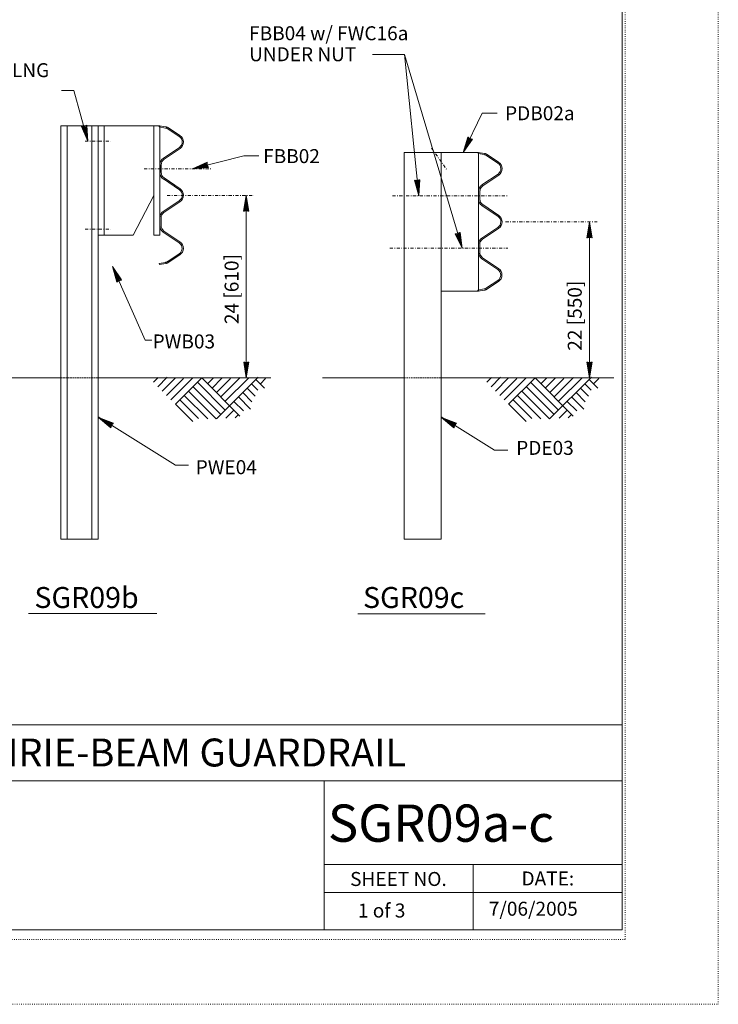
# Model space of a CAD drawing. Extents: x 16440 to 16644, y -10866 to -10593.
# Drawn here: x 16531 to 16644, y -10866 to -10707 of the extents above; entities that cross this region are included whole.
import ezdxf
from ezdxf.enums import TextEntityAlignment as Align

# ---------------------------------------------------------------- set-up
doc = ezdxf.new("R2010")
doc.units = 0
doc.header["$MEASUREMENT"] = 0
for name, pattern in [('DASHDOT', [1, 0.5, -0.25, 0, -0.25]), ('DOT', [0.25, 0, -0.25]), ('HIDDEN', [0.375, 0.25, -0.125])]:
    doc.linetypes.add(name, pattern=pattern)
for name, color, linetype in [('2', 7, 'CONTINUOUS'), ('3', 6, 'CONTINUOUS'), ('4', 4, 'CONTINUOUS'), ('5', 7, 'HIDDEN'), ('57', 2, 'CONTINUOUS'), ('58', 2, 'CONTINUOUS'), ('59', 2, 'CONTINUOUS'), ('6', 30, 'DASHDOT'), ('61', 5, 'DOT'), ('62', 5, 'DOT'), ('63', 3, 'CONTINUOUS'), ('7', 2, 'CONTINUOUS'), ('8', 2, 'CONTINUOUS')]:
    doc.layers.add(name, color=color, linetype=linetype)
doc.styles.add('F1', font='ROMANS', dxfattribs={"height": 0.2})

# ---------------------------------------------------------------- blocks, each defined once
blk = doc.blocks.new('ARROW')
at = {"layer": '4', "color": 4, "linetype": 'Continuous', "lineweight": 5, "flags": 128}
blk.add_lwpolyline([(-1.7, 0.29), (-1.69, 0.25), (-1.68, 0.22), (-1.67, 0.18), (-1.66, 0.14), (-1.66, 0.11), (-1.66, 0.1), (-1.66, 0.07), (-1.64, 0.05), (-1.64, 0.02), (-1.64, 0), (-1.64, -0.04), (-1.66, -0.08), (-1.66, -0.11), (-1.66, -0.16), (-1.68, -0.2), (-1.69, -0.24), (-1.69, -0.26), (-1.7, -0.28), (0, 0), (-1.7, 0.29), (-1.61, 0.22), (-1.6, -0.2), (-0.31, 0), (-1.61, 0.22), (-1.54, 0.14), (-1.51, -0.12), (-0.61, 0), (-1.54, 0.14), (-1.46, 0.08), (-1.43, -0.07), (-0.91, 0), (-1.46, 0.08), (-1.4, 0.02), (-1.38, -0.04), (-1.18, 0), (-1.4, 0.02)], dxfattribs=at)
blk = doc.blocks.new('GRASS')
at = {"layer": '4', "color": 4, "linetype": 'Continuous', "lineweight": 5}
for p, q in [((-8.888, 0.054), (-9.657, -0.715)), ((-7.437, 0.089), (-8.949, -1.423)), ((-3.284, 0), (-6.828, -3.544)), ((-1.868, 0), (-6.12, -4.252)), ((-1.868, 0), (4.275, -6.143)), ((7.237, 0.133), (0.487, -6.617)), ((4.315, 0.043), (1.202, -3.07)), ((-6.169, -0.057), (-8.242, -2.13)), ((-4.79, -0.092), (-7.535, -2.837)), ((-3.283, -1.414), (1.203, -5.9)), ((-2.576, -0.707), (1.91, -5.193)), ((0.019, -0.011), (-0.919, -0.949)), ((1.391, -0.053), (-0.212, -1.656)), ((2.78, -0.078), (0.495, -2.363)), ((5.648, -0.04), (1.91, -3.778)), ((6.153, -0.95), (7.175, -1.973)), ((6.86, -0.242), (8.257, -1.638)), ((8.413, -0.105), (7.574, -0.944)), ((-4.697, -2.828), (-0.905, -6.62)), ((-3.99, -2.121), (0.479, -6.59)), ((4.032, -3.071), (5.98, -5.018)), ((4.739, -2.364), (6.214, -3.839)), ((5.446, -1.657), (6.737, -2.947)), ((-6.112, -4.242), (-3.32, -7.034)), ((-5.404, -3.535), (-2.381, -6.557)), ((3.325, -3.779), (4.857, -5.31)), ((3.325, -5.193), (2.009, -6.509)), ((4.032, -5.9), (3.497, -6.435))]:
    blk.add_line(p, q, dxfattribs=at)

msp = doc.modelspace()

# ---------------------------------------------------------------- linework, layer by layer
at = {"layer": '2', "color": 7, "linetype": 'Continuous', "lineweight": 13}
for p, q in [((16538.09, -10791.13), (16538.09, -10724.55)), ((16538.09, -10724.55), (16554.04, -10724.55)), ((16539.09, -10791.13), (16539.09, -10724.55)), ((16543.09, -10791.13), (16543.09, -10724.55)), ((16544.09, -10791.13), (16544.09, -10724.55)), ((16545.09, -10742.18), (16545.09, -10724.55)), ((16553.04, -10742.18), (16553.04, -10724.55)), ((16553.95, -10724.74), (16553.99, -10724.55)), ((16553.95, -10724.74), (16554.95, -10724.91)), ((16553.99, -10724.55), (16555.02, -10724.73)), ((16554.04, -10742.18), (16554.04, -10724.55)), ((16557.17, -10726.28), (16555.34, -10725.07)), ((16557.28, -10726.12), (16555.42, -10724.89)), ((16557.18, -10728.03), (16554.6, -10729.79)), ((16557.29, -10728.19), (16554.71, -10729.95)), ((16593.37, -10791.13), (16593.37, -10728.84)), ((16593.37, -10728.84), (16605.37, -10728.84)), ((16599.37, -10791.13), (16599.37, -10728.84)), ((16605.29, -10729.02), (16605.32, -10728.84)), ((16605.29, -10729.02), (16606.28, -10729.2)), ((16605.32, -10728.84), (16606.36, -10729.02)), ((16605.37, -10751.19), (16605.37, -10728.84)), ((16608.61, -10730.41), (16606.75, -10729.17)), ((16608.5, -10730.57), (16606.68, -10729.35)), ((16554.06, -10730.82), (16554.06, -10732.09)), ((16554.25, -10730.82), (16554.25, -10732.09)), ((16608.51, -10732.32), (16605.93, -10734.08)), ((16557.18, -10734.87), (16554.6, -10733.12)), ((16557.29, -10734.71), (16554.71, -10732.96)), ((16608.62, -10732.48), (16606.04, -10734.23)), ((16605.39, -10735.11), (16605.39, -10736.37)), ((16605.58, -10735.11), (16605.58, -10736.37)), ((16549.73, -10742.18), (16553.04, -10735.8)), ((16557.17, -10736.62), (16554.58, -10738.34)), ((16557.28, -10736.78), (16554.69, -10738.5)), ((16608.51, -10739.16), (16605.93, -10737.4)), ((16608.62, -10739), (16606.04, -10737.24)), ((16554.04, -10740.64), (16554.04, -10739.37)), ((16554.23, -10740.64), (16554.23, -10739.37)), ((16557.16, -10743.42), (16554.58, -10741.67)), ((16557.27, -10743.26), (16554.69, -10741.51)), ((16608.5, -10740.91), (16605.92, -10742.63)), ((16608.61, -10741.07), (16606.02, -10742.79)), ((16544.09, -10742.18), (16549.73, -10742.18)), ((16553.04, -10742.18), (16554.04, -10742.18)), ((16605.37, -10744.92), (16605.37, -10743.66)), ((16605.56, -10744.92), (16605.56, -10743.66)), ((16553.93, -10746.72), (16554.93, -10746.54)), ((16557.15, -10745.17), (16555.32, -10746.39)), ((16557.26, -10745.33), (16555.4, -10746.57)), ((16608.49, -10747.71), (16605.92, -10745.95)), ((16608.6, -10747.55), (16606.02, -10745.8)), ((16553.93, -10746.72), (16553.97, -10746.91)), ((16553.97, -10746.91), (16555.01, -10746.73)), ((16608.49, -10749.46), (16606.66, -10750.67)), ((16608.59, -10749.62), (16606.73, -10750.86)), ((16599.37, -10751.19), (16605.37, -10751.19)), ((16605.27, -10751.01), (16606.27, -10750.83)), ((16605.27, -10751.01), (16605.3, -10751.19)), ((16605.3, -10751.19), (16606.34, -10751.01)), ((16538.09, -10791.13), (16544.09, -10791.13)), ((16593.37, -10791.13), (16599.37, -10791.13))]:
    msp.add_line(p, q, dxfattribs=at)
at = {"layer": '2', "color": 7, "linetype": 'Continuous', "lineweight": 13, "flags": 128}
for points in [[(16554.95, -10724.91), (16554.95, -10724.91), (16554.95, -10724.91), (16554.96, -10724.91), (16554.96, -10724.92), (16554.96, -10724.92), (16554.97, -10724.92), (16554.97, -10724.92), (16554.97, -10724.92), (16554.97, -10724.92), (16554.98, -10724.92), (16554.98, -10724.92), (16554.98, -10724.92), (16554.99, -10724.92), (16554.99, -10724.92), (16554.99, -10724.92), (16554.99, -10724.92), (16555, -10724.92), (16555, -10724.92), (16555, -10724.92), (16555.01, -10724.92), (16555.01, -10724.92), (16555.01, -10724.92), (16555.01, -10724.93), (16555.02, -10724.93), (16555.02, -10724.93), (16555.02, -10724.93), (16555.02, -10724.93), (16555.03, -10724.93), (16555.03, -10724.93), (16555.03, -10724.93), (16555.03, -10724.93), (16555.04, -10724.93), (16555.04, -10724.93), (16555.04, -10724.93), (16555.05, -10724.93), (16555.05, -10724.93), (16555.05, -10724.94), (16555.05, -10724.94), (16555.06, -10724.94), (16555.06, -10724.94), (16555.06, -10724.94), (16555.07, -10724.94), (16555.07, -10724.94), (16555.07, -10724.94), (16555.07, -10724.94), (16555.08, -10724.94), (16555.08, -10724.94), (16555.08, -10724.94), (16555.08, -10724.94), (16555.09, -10724.95), (16555.09, -10724.95), (16555.09, -10724.95), (16555.09, -10724.95), (16555.1, -10724.95), (16555.1, -10724.95), (16555.1, -10724.95), (16555.1, -10724.95), (16555.11, -10724.95), (16555.11, -10724.95), (16555.11, -10724.95), (16555.12, -10724.96), (16555.12, -10724.96), (16555.12, -10724.96), (16555.12, -10724.96), (16555.13, -10724.96), (16555.13, -10724.96), (16555.13, -10724.96), (16555.13, -10724.96), (16555.14, -10724.96), (16555.14, -10724.96), (16555.14, -10724.97), (16555.14, -10724.97), (16555.15, -10724.97), (16555.15, -10724.97), (16555.15, -10724.97), (16555.15, -10724.97), (16555.16, -10724.97), (16555.16, -10724.97), (16555.16, -10724.97), (16555.16, -10724.97), (16555.17, -10724.97), (16555.17, -10724.98), (16555.17, -10724.98), (16555.17, -10724.98), (16555.18, -10724.98), (16555.18, -10724.98), (16555.18, -10724.98), (16555.19, -10724.98), (16555.19, -10724.98), (16555.19, -10724.99), (16555.19, -10724.99), (16555.19, -10724.99), (16555.2, -10724.99), (16555.2, -10724.99), (16555.2, -10724.99), (16555.21, -10724.99), (16555.21, -10724.99), (16555.21, -10724.99), (16555.21, -10725), (16555.22, -10725), (16555.22, -10725), (16555.22, -10725), (16555.22, -10725), (16555.22, -10725), (16555.23, -10725), (16555.23, -10725), (16555.23, -10725.01), (16555.24, -10725.01), (16555.24, -10725.01), (16555.24, -10725.01), (16555.24, -10725.01), (16555.24, -10725.01), (16555.25, -10725.01), (16555.25, -10725.02), (16555.25, -10725.02), (16555.25, -10725.02), (16555.26, -10725.02), (16555.26, -10725.02), (16555.26, -10725.02), (16555.26, -10725.02), (16555.27, -10725.02), (16555.27, -10725.03), (16555.27, -10725.03), (16555.28, -10725.03), (16555.28, -10725.03), (16555.28, -10725.03), (16555.28, -10725.03), (16555.28, -10725.03), (16555.29, -10725.03), (16555.29, -10725.04), (16555.29, -10725.04), (16555.29, -10725.04), (16555.3, -10725.04), (16555.3, -10725.04), (16555.3, -10725.04), (16555.3, -10725.05), (16555.31, -10725.05), (16555.31, -10725.05), (16555.31, -10725.05), (16555.31, -10725.05), (16555.32, -10725.05), (16555.32, -10725.05), (16555.32, -10725.05), (16555.32, -10725.06), (16555.33, -10725.06), (16555.33, -10725.06), (16555.33, -10725.06), (16555.33, -10725.06), (16555.33, -10725.06), (16555.34, -10725.07), (16555.34, -10725.07), (16555.34, -10725.07)], [(16555.02, -10724.73), (16555.03, -10724.73), (16555.03, -10724.73), (16555.03, -10724.73), (16555.03, -10724.73), (16555.04, -10724.73), (16555.04, -10724.74), (16555.04, -10724.74), (16555.05, -10724.74), (16555.05, -10724.74), (16555.05, -10724.74), (16555.05, -10724.74), (16555.06, -10724.74), (16555.06, -10724.74), (16555.06, -10724.74), (16555.07, -10724.74), (16555.07, -10724.74), (16555.07, -10724.74), (16555.07, -10724.74), (16555.08, -10724.74), (16555.08, -10724.74), (16555.08, -10724.74), (16555.08, -10724.74), (16555.09, -10724.75), (16555.09, -10724.75), (16555.09, -10724.75), (16555.1, -10724.75), (16555.1, -10724.75), (16555.1, -10724.75), (16555.1, -10724.75), (16555.11, -10724.75), (16555.11, -10724.75), (16555.11, -10724.75), (16555.12, -10724.75), (16555.12, -10724.75), (16555.12, -10724.75), (16555.12, -10724.75), (16555.13, -10724.75), (16555.13, -10724.76), (16555.13, -10724.76), (16555.13, -10724.76), (16555.14, -10724.76), (16555.14, -10724.76), (16555.14, -10724.76), (16555.14, -10724.76), (16555.15, -10724.76), (16555.15, -10724.76), (16555.15, -10724.76), (16555.15, -10724.76), (16555.16, -10724.76), (16555.16, -10724.76), (16555.16, -10724.76), (16555.17, -10724.77), (16555.17, -10724.77), (16555.17, -10724.77), (16555.17, -10724.77), (16555.18, -10724.77), (16555.18, -10724.77), (16555.18, -10724.77), (16555.18, -10724.77), (16555.19, -10724.77), (16555.19, -10724.77), (16555.19, -10724.78), (16555.19, -10724.78), (16555.2, -10724.78), (16555.2, -10724.78), (16555.2, -10724.78), (16555.2, -10724.78), (16555.21, -10724.78), (16555.21, -10724.78), (16555.21, -10724.78), (16555.22, -10724.78), (16555.22, -10724.78), (16555.22, -10724.79), (16555.22, -10724.79), (16555.23, -10724.79), (16555.23, -10724.79), (16555.23, -10724.79), (16555.23, -10724.79), (16555.24, -10724.79), (16555.24, -10724.79), (16555.24, -10724.79), (16555.24, -10724.8), (16555.25, -10724.8), (16555.25, -10724.8), (16555.25, -10724.8), (16555.25, -10724.8), (16555.26, -10724.8), (16555.26, -10724.8), (16555.26, -10724.8), (16555.26, -10724.8), (16555.27, -10724.81), (16555.27, -10724.81), (16555.27, -10724.81), (16555.27, -10724.81), (16555.28, -10724.81), (16555.28, -10724.81), (16555.28, -10724.81), (16555.28, -10724.81), (16555.29, -10724.81), (16555.29, -10724.82), (16555.29, -10724.82), (16555.29, -10724.82), (16555.3, -10724.82), (16555.3, -10724.82), (16555.3, -10724.82), (16555.3, -10724.82), (16555.31, -10724.82), (16555.31, -10724.83), (16555.31, -10724.83), (16555.31, -10724.83), (16555.32, -10724.83), (16555.32, -10724.83), (16555.32, -10724.83), (16555.32, -10724.83), (16555.33, -10724.83), (16555.33, -10724.84), (16555.33, -10724.84), (16555.33, -10724.84), (16555.34, -10724.84), (16555.34, -10724.84), (16555.34, -10724.84), (16555.34, -10724.84), (16555.35, -10724.85), (16555.35, -10724.85), (16555.35, -10724.85), (16555.35, -10724.85), (16555.36, -10724.85), (16555.36, -10724.85), (16555.36, -10724.85), (16555.36, -10724.85), (16555.36, -10724.86), (16555.37, -10724.86), (16555.37, -10724.86), (16555.37, -10724.86), (16555.38, -10724.86), (16555.38, -10724.86), (16555.38, -10724.87), (16555.38, -10724.87), (16555.38, -10724.87), (16555.39, -10724.87), (16555.39, -10724.87), (16555.39, -10724.87), (16555.39, -10724.87), (16555.4, -10724.88), (16555.4, -10724.88), (16555.4, -10724.88), (16555.4, -10724.88), (16555.41, -10724.88), (16555.41, -10724.88), (16555.41, -10724.89), (16555.41, -10724.89), (16555.42, -10724.89)], [(16606.36, -10729.02), (16606.36, -10729.02), (16606.36, -10729.02), (16606.37, -10729.02), (16606.37, -10729.02), (16606.37, -10729.02), (16606.38, -10729.02), (16606.38, -10729.02), (16606.38, -10729.02), (16606.38, -10729.02), (16606.39, -10729.02), (16606.39, -10729.02), (16606.39, -10729.02), (16606.39, -10729.03), (16606.4, -10729.03), (16606.4, -10729.03), (16606.4, -10729.03), (16606.41, -10729.03), (16606.41, -10729.03), (16606.41, -10729.03), (16606.41, -10729.03), (16606.42, -10729.03), (16606.42, -10729.03), (16606.42, -10729.03), (16606.42, -10729.03), (16606.43, -10729.03), (16606.43, -10729.03), (16606.43, -10729.03), (16606.44, -10729.03), (16606.44, -10729.04), (16606.44, -10729.04), (16606.45, -10729.04), (16606.45, -10729.04), (16606.45, -10729.04), (16606.45, -10729.04), (16606.46, -10729.04), (16606.46, -10729.04), (16606.46, -10729.04), (16606.46, -10729.04), (16606.47, -10729.04), (16606.47, -10729.04), (16606.47, -10729.04), (16606.47, -10729.05), (16606.48, -10729.05), (16606.48, -10729.05), (16606.48, -10729.05), (16606.48, -10729.05), (16606.49, -10729.05), (16606.49, -10729.05), (16606.49, -10729.05), (16606.5, -10729.05), (16606.5, -10729.05), (16606.5, -10729.05), (16606.5, -10729.05), (16606.51, -10729.06), (16606.51, -10729.06), (16606.51, -10729.06), (16606.51, -10729.06), (16606.52, -10729.06), (16606.52, -10729.06), (16606.52, -10729.06), (16606.52, -10729.06), (16606.53, -10729.06), (16606.53, -10729.06), (16606.53, -10729.07), (16606.53, -10729.07), (16606.54, -10729.07), (16606.54, -10729.07), (16606.54, -10729.07), (16606.54, -10729.07), (16606.55, -10729.07), (16606.55, -10729.07), (16606.55, -10729.07), (16606.56, -10729.07), (16606.56, -10729.07), (16606.56, -10729.08), (16606.56, -10729.08), (16606.57, -10729.08), (16606.57, -10729.08), (16606.57, -10729.08), (16606.57, -10729.08), (16606.58, -10729.08), (16606.58, -10729.08), (16606.58, -10729.08), (16606.58, -10729.08), (16606.59, -10729.09), (16606.59, -10729.09), (16606.59, -10729.09), (16606.59, -10729.09), (16606.6, -10729.09), (16606.6, -10729.09), (16606.6, -10729.09), (16606.6, -10729.09), (16606.61, -10729.1), (16606.61, -10729.1), (16606.61, -10729.1), (16606.61, -10729.1), (16606.62, -10729.1), (16606.62, -10729.1), (16606.62, -10729.1), (16606.62, -10729.1), (16606.63, -10729.1), (16606.63, -10729.11), (16606.63, -10729.11), (16606.63, -10729.11), (16606.64, -10729.11), (16606.64, -10729.11), (16606.64, -10729.11), (16606.64, -10729.11), (16606.65, -10729.11), (16606.65, -10729.11), (16606.65, -10729.12), (16606.65, -10729.12), (16606.66, -10729.12), (16606.66, -10729.12), (16606.66, -10729.12), (16606.66, -10729.12), (16606.67, -10729.12), (16606.67, -10729.13), (16606.67, -10729.13), (16606.67, -10729.13), (16606.68, -10729.13), (16606.68, -10729.13), (16606.68, -10729.13), (16606.68, -10729.13), (16606.69, -10729.14), (16606.69, -10729.14), (16606.69, -10729.14), (16606.69, -10729.14), (16606.7, -10729.14), (16606.7, -10729.14), (16606.7, -10729.14), (16606.7, -10729.15), (16606.7, -10729.15), (16606.71, -10729.15), (16606.71, -10729.15), (16606.71, -10729.15), (16606.72, -10729.15), (16606.72, -10729.15), (16606.72, -10729.16), (16606.72, -10729.16), (16606.72, -10729.16), (16606.73, -10729.16), (16606.73, -10729.16), (16606.73, -10729.16), (16606.73, -10729.16), (16606.74, -10729.17), (16606.74, -10729.17), (16606.74, -10729.17), (16606.74, -10729.17), (16606.75, -10729.17), (16606.75, -10729.17), (16606.75, -10729.17)], [(16606.28, -10729.2), (16606.29, -10729.2), (16606.29, -10729.2), (16606.29, -10729.2), (16606.3, -10729.2), (16606.3, -10729.2), (16606.3, -10729.2), (16606.3, -10729.2), (16606.31, -10729.2), (16606.31, -10729.2), (16606.31, -10729.2), (16606.32, -10729.21), (16606.32, -10729.21), (16606.32, -10729.21), (16606.32, -10729.21), (16606.33, -10729.21), (16606.33, -10729.21), (16606.33, -10729.21), (16606.33, -10729.21), (16606.34, -10729.21), (16606.34, -10729.21), (16606.34, -10729.21), (16606.35, -10729.21), (16606.35, -10729.21), (16606.35, -10729.21), (16606.35, -10729.21), (16606.36, -10729.21), (16606.36, -10729.22), (16606.36, -10729.22), (16606.36, -10729.22), (16606.37, -10729.22), (16606.37, -10729.22), (16606.37, -10729.22), (16606.37, -10729.22), (16606.38, -10729.22), (16606.38, -10729.22), (16606.38, -10729.22), (16606.39, -10729.22), (16606.39, -10729.22), (16606.39, -10729.22), (16606.39, -10729.22), (16606.4, -10729.22), (16606.4, -10729.23), (16606.4, -10729.23), (16606.4, -10729.23), (16606.41, -10729.23), (16606.41, -10729.23), (16606.41, -10729.23), (16606.42, -10729.23), (16606.42, -10729.23), (16606.42, -10729.23), (16606.42, -10729.23), (16606.43, -10729.23), (16606.43, -10729.23), (16606.43, -10729.24), (16606.43, -10729.24), (16606.44, -10729.24), (16606.44, -10729.24), (16606.44, -10729.24), (16606.45, -10729.24), (16606.45, -10729.24), (16606.45, -10729.24), (16606.45, -10729.24), (16606.46, -10729.24), (16606.46, -10729.25), (16606.46, -10729.25), (16606.46, -10729.25), (16606.47, -10729.25), (16606.47, -10729.25), (16606.47, -10729.25), (16606.47, -10729.25), (16606.48, -10729.25), (16606.48, -10729.25), (16606.48, -10729.25), (16606.48, -10729.25), (16606.49, -10729.26), (16606.49, -10729.26), (16606.49, -10729.26), (16606.49, -10729.26), (16606.5, -10729.26), (16606.5, -10729.26), (16606.5, -10729.26), (16606.5, -10729.26), (16606.51, -10729.26), (16606.51, -10729.26), (16606.51, -10729.27), (16606.51, -10729.27), (16606.52, -10729.27), (16606.52, -10729.27), (16606.52, -10729.27), (16606.53, -10729.27), (16606.53, -10729.27), (16606.53, -10729.27), (16606.53, -10729.28), (16606.53, -10729.28), (16606.54, -10729.28), (16606.54, -10729.28), (16606.54, -10729.28), (16606.54, -10729.28), (16606.55, -10729.28), (16606.55, -10729.28), (16606.55, -10729.28), (16606.56, -10729.29), (16606.56, -10729.29), (16606.56, -10729.29), (16606.56, -10729.29), (16606.56, -10729.29), (16606.57, -10729.29), (16606.57, -10729.29), (16606.57, -10729.3), (16606.58, -10729.3), (16606.58, -10729.3), (16606.58, -10729.3), (16606.58, -10729.3), (16606.58, -10729.3), (16606.59, -10729.3), (16606.59, -10729.31), (16606.59, -10729.31), (16606.59, -10729.31), (16606.6, -10729.31), (16606.6, -10729.31), (16606.6, -10729.31), (16606.6, -10729.31), (16606.61, -10729.31), (16606.61, -10729.32), (16606.61, -10729.32), (16606.61, -10729.32), (16606.62, -10729.32), (16606.62, -10729.32), (16606.62, -10729.32), (16606.62, -10729.32), (16606.63, -10729.33), (16606.63, -10729.33), (16606.63, -10729.33), (16606.63, -10729.33), (16606.64, -10729.33), (16606.64, -10729.33), (16606.64, -10729.33), (16606.64, -10729.33), (16606.65, -10729.34), (16606.65, -10729.34), (16606.65, -10729.34), (16606.65, -10729.34), (16606.66, -10729.34), (16606.66, -10729.34), (16606.66, -10729.34), (16606.66, -10729.35), (16606.66, -10729.35), (16606.67, -10729.35), (16606.67, -10729.35), (16606.67, -10729.35), (16606.67, -10729.35), (16606.68, -10729.35)], [(16554.93, -10746.54), (16554.93, -10746.54), (16554.94, -10746.54), (16554.94, -10746.54), (16554.94, -10746.54), (16554.95, -10746.54), (16554.95, -10746.54), (16554.95, -10746.54), (16554.95, -10746.54), (16554.96, -10746.54), (16554.96, -10746.54), (16554.96, -10746.54), (16554.97, -10746.54), (16554.97, -10746.54), (16554.97, -10746.54), (16554.97, -10746.54), (16554.98, -10746.53), (16554.98, -10746.53), (16554.98, -10746.53), (16554.98, -10746.53), (16554.99, -10746.53), (16554.99, -10746.53), (16554.99, -10746.53), (16555, -10746.53), (16555, -10746.53), (16555, -10746.53), (16555, -10746.53), (16555.01, -10746.53), (16555.01, -10746.53), (16555.01, -10746.53), (16555.01, -10746.53), (16555.02, -10746.52), (16555.02, -10746.52), (16555.02, -10746.52), (16555.02, -10746.52), (16555.03, -10746.52), (16555.03, -10746.52), (16555.03, -10746.52), (16555.04, -10746.52), (16555.04, -10746.52), (16555.04, -10746.52), (16555.04, -10746.52), (16555.05, -10746.52), (16555.05, -10746.52), (16555.05, -10746.52), (16555.05, -10746.52), (16555.06, -10746.51), (16555.06, -10746.51), (16555.06, -10746.51), (16555.07, -10746.51), (16555.07, -10746.51), (16555.07, -10746.51), (16555.07, -10746.51), (16555.08, -10746.51), (16555.08, -10746.51), (16555.08, -10746.51), (16555.08, -10746.51), (16555.09, -10746.5), (16555.09, -10746.5), (16555.09, -10746.5), (16555.1, -10746.5), (16555.1, -10746.5), (16555.1, -10746.5), (16555.1, -10746.5), (16555.1, -10746.5), (16555.11, -10746.5), (16555.11, -10746.5), (16555.11, -10746.5), (16555.12, -10746.49), (16555.12, -10746.49), (16555.12, -10746.49), (16555.12, -10746.49), (16555.13, -10746.49), (16555.13, -10746.49), (16555.13, -10746.49), (16555.13, -10746.49), (16555.14, -10746.49), (16555.14, -10746.49), (16555.14, -10746.48), (16555.14, -10746.48), (16555.15, -10746.48), (16555.15, -10746.48), (16555.15, -10746.48), (16555.15, -10746.48), (16555.16, -10746.48), (16555.16, -10746.48), (16555.16, -10746.48), (16555.16, -10746.48), (16555.17, -10746.47), (16555.17, -10746.47), (16555.17, -10746.47), (16555.17, -10746.47), (16555.18, -10746.47), (16555.18, -10746.47), (16555.18, -10746.47), (16555.18, -10746.47), (16555.19, -10746.46), (16555.19, -10746.46), (16555.19, -10746.46), (16555.19, -10746.46), (16555.2, -10746.46), (16555.2, -10746.46), (16555.2, -10746.46), (16555.2, -10746.46), (16555.21, -10746.46), (16555.21, -10746.45), (16555.21, -10746.45), (16555.21, -10746.45), (16555.22, -10746.45), (16555.22, -10746.45), (16555.22, -10746.45), (16555.22, -10746.45), (16555.23, -10746.44), (16555.23, -10746.44), (16555.23, -10746.44), (16555.23, -10746.44), (16555.24, -10746.44), (16555.24, -10746.44), (16555.24, -10746.44), (16555.24, -10746.44), (16555.25, -10746.43), (16555.25, -10746.43), (16555.25, -10746.43), (16555.25, -10746.43), (16555.26, -10746.43), (16555.26, -10746.43), (16555.26, -10746.43), (16555.26, -10746.43), (16555.26, -10746.42), (16555.27, -10746.42), (16555.27, -10746.42), (16555.27, -10746.42), (16555.28, -10746.42), (16555.28, -10746.41), (16555.28, -10746.41), (16555.28, -10746.41), (16555.29, -10746.41), (16555.29, -10746.41), (16555.29, -10746.41), (16555.29, -10746.41), (16555.29, -10746.41), (16555.3, -10746.4), (16555.3, -10746.4), (16555.3, -10746.4), (16555.31, -10746.4), (16555.31, -10746.4), (16555.31, -10746.4), (16555.31, -10746.39), (16555.31, -10746.39), (16555.32, -10746.39), (16555.32, -10746.39), (16555.32, -10746.39), (16555.32, -10746.39)], [(16555.01, -10746.73), (16555.01, -10746.73), (16555.01, -10746.72), (16555.01, -10746.72), (16555.02, -10746.72), (16555.02, -10746.72), (16555.02, -10746.72), (16555.03, -10746.72), (16555.03, -10746.72), (16555.03, -10746.72), (16555.03, -10746.72), (16555.04, -10746.72), (16555.04, -10746.72), (16555.04, -10746.72), (16555.05, -10746.72), (16555.05, -10746.72), (16555.05, -10746.72), (16555.05, -10746.72), (16555.06, -10746.72), (16555.06, -10746.71), (16555.06, -10746.71), (16555.06, -10746.71), (16555.07, -10746.71), (16555.07, -10746.71), (16555.07, -10746.71), (16555.07, -10746.71), (16555.08, -10746.71), (16555.08, -10746.71), (16555.08, -10746.71), (16555.09, -10746.71), (16555.09, -10746.71), (16555.09, -10746.71), (16555.1, -10746.71), (16555.1, -10746.71), (16555.1, -10746.7), (16555.1, -10746.7), (16555.1, -10746.7), (16555.11, -10746.7), (16555.11, -10746.7), (16555.11, -10746.7), (16555.12, -10746.7), (16555.12, -10746.7), (16555.12, -10746.7), (16555.12, -10746.7), (16555.13, -10746.7), (16555.13, -10746.7), (16555.13, -10746.7), (16555.13, -10746.69), (16555.14, -10746.69), (16555.14, -10746.69), (16555.14, -10746.69), (16555.14, -10746.69), (16555.15, -10746.69), (16555.15, -10746.69), (16555.15, -10746.69), (16555.16, -10746.69), (16555.16, -10746.69), (16555.16, -10746.68), (16555.16, -10746.68), (16555.17, -10746.68), (16555.17, -10746.68), (16555.17, -10746.68), (16555.17, -10746.68), (16555.18, -10746.68), (16555.18, -10746.68), (16555.18, -10746.68), (16555.18, -10746.68), (16555.19, -10746.68), (16555.19, -10746.68), (16555.19, -10746.67), (16555.19, -10746.67), (16555.2, -10746.67), (16555.2, -10746.67), (16555.2, -10746.67), (16555.21, -10746.67), (16555.21, -10746.67), (16555.21, -10746.67), (16555.21, -10746.67), (16555.22, -10746.67), (16555.22, -10746.66), (16555.22, -10746.66), (16555.22, -10746.66), (16555.23, -10746.66), (16555.23, -10746.66), (16555.23, -10746.66), (16555.23, -10746.66), (16555.24, -10746.66), (16555.24, -10746.66), (16555.24, -10746.65), (16555.24, -10746.65), (16555.25, -10746.65), (16555.25, -10746.65), (16555.25, -10746.65), (16555.25, -10746.65), (16555.26, -10746.65), (16555.26, -10746.65), (16555.26, -10746.65), (16555.26, -10746.64), (16555.27, -10746.64), (16555.27, -10746.64), (16555.27, -10746.64), (16555.27, -10746.64), (16555.28, -10746.64), (16555.28, -10746.64), (16555.28, -10746.64), (16555.28, -10746.63), (16555.29, -10746.63), (16555.29, -10746.63), (16555.29, -10746.63), (16555.29, -10746.63), (16555.3, -10746.63), (16555.3, -10746.63), (16555.3, -10746.63), (16555.3, -10746.62), (16555.31, -10746.62), (16555.31, -10746.62), (16555.31, -10746.62), (16555.31, -10746.62), (16555.32, -10746.62), (16555.32, -10746.62), (16555.32, -10746.61), (16555.32, -10746.61), (16555.33, -10746.61), (16555.33, -10746.61), (16555.33, -10746.61), (16555.33, -10746.61), (16555.34, -10746.61), (16555.34, -10746.61), (16555.34, -10746.6), (16555.34, -10746.6), (16555.35, -10746.6), (16555.35, -10746.6), (16555.35, -10746.6), (16555.35, -10746.6), (16555.35, -10746.59), (16555.36, -10746.59), (16555.36, -10746.59), (16555.36, -10746.59), (16555.36, -10746.59), (16555.37, -10746.59), (16555.37, -10746.59), (16555.37, -10746.59), (16555.37, -10746.58), (16555.38, -10746.58), (16555.38, -10746.58), (16555.38, -10746.58), (16555.38, -10746.58), (16555.39, -10746.58), (16555.39, -10746.57), (16555.39, -10746.57), (16555.39, -10746.57), (16555.4, -10746.57), (16555.4, -10746.57)], [(16606.27, -10750.83), (16606.27, -10750.83), (16606.27, -10750.83), (16606.27, -10750.83), (16606.28, -10750.83), (16606.28, -10750.83), (16606.28, -10750.83), (16606.29, -10750.83), (16606.29, -10750.83), (16606.29, -10750.83), (16606.29, -10750.83), (16606.3, -10750.82), (16606.3, -10750.82), (16606.3, -10750.82), (16606.31, -10750.82), (16606.31, -10750.82), (16606.31, -10750.82), (16606.31, -10750.82), (16606.32, -10750.82), (16606.32, -10750.82), (16606.32, -10750.82), (16606.32, -10750.82), (16606.33, -10750.82), (16606.33, -10750.82), (16606.33, -10750.82), (16606.34, -10750.82), (16606.34, -10750.82), (16606.34, -10750.82), (16606.34, -10750.82), (16606.35, -10750.81), (16606.35, -10750.81), (16606.35, -10750.81), (16606.35, -10750.81), (16606.36, -10750.81), (16606.36, -10750.81), (16606.36, -10750.81), (16606.37, -10750.81), (16606.37, -10750.81), (16606.37, -10750.81), (16606.37, -10750.81), (16606.38, -10750.81), (16606.38, -10750.81), (16606.38, -10750.8), (16606.38, -10750.8), (16606.39, -10750.8), (16606.39, -10750.8), (16606.39, -10750.8), (16606.4, -10750.8), (16606.4, -10750.8), (16606.4, -10750.8), (16606.4, -10750.8), (16606.41, -10750.8), (16606.41, -10750.8), (16606.41, -10750.8), (16606.41, -10750.8), (16606.42, -10750.79), (16606.42, -10750.79), (16606.42, -10750.79), (16606.42, -10750.79), (16606.43, -10750.79), (16606.43, -10750.79), (16606.43, -10750.79), (16606.44, -10750.79), (16606.44, -10750.79), (16606.44, -10750.78), (16606.44, -10750.78), (16606.44, -10750.78), (16606.45, -10750.78), (16606.45, -10750.78), (16606.45, -10750.78), (16606.46, -10750.78), (16606.46, -10750.78), (16606.46, -10750.78), (16606.46, -10750.78), (16606.47, -10750.78), (16606.47, -10750.77), (16606.47, -10750.77), (16606.47, -10750.77), (16606.48, -10750.77), (16606.48, -10750.77), (16606.48, -10750.77), (16606.48, -10750.77), (16606.49, -10750.77), (16606.49, -10750.77), (16606.49, -10750.76), (16606.49, -10750.76), (16606.5, -10750.76), (16606.5, -10750.76), (16606.5, -10750.76), (16606.5, -10750.76), (16606.51, -10750.76), (16606.51, -10750.76), (16606.51, -10750.76), (16606.51, -10750.75), (16606.52, -10750.75), (16606.52, -10750.75), (16606.52, -10750.75), (16606.52, -10750.75), (16606.53, -10750.75), (16606.53, -10750.75), (16606.53, -10750.75), (16606.53, -10750.75), (16606.54, -10750.75), (16606.54, -10750.74), (16606.54, -10750.74), (16606.54, -10750.74), (16606.55, -10750.74), (16606.55, -10750.74), (16606.55, -10750.74), (16606.55, -10750.74), (16606.56, -10750.73), (16606.56, -10750.73), (16606.56, -10750.73), (16606.56, -10750.73), (16606.57, -10750.73), (16606.57, -10750.73), (16606.57, -10750.73), (16606.57, -10750.72), (16606.58, -10750.72), (16606.58, -10750.72), (16606.58, -10750.72), (16606.58, -10750.72), (16606.59, -10750.72), (16606.59, -10750.72), (16606.59, -10750.72), (16606.59, -10750.71), (16606.6, -10750.71), (16606.6, -10750.71), (16606.6, -10750.71), (16606.6, -10750.71), (16606.61, -10750.71), (16606.61, -10750.7), (16606.61, -10750.7), (16606.61, -10750.7), (16606.62, -10750.7), (16606.62, -10750.7), (16606.62, -10750.7), (16606.62, -10750.7), (16606.63, -10750.7), (16606.63, -10750.69), (16606.63, -10750.69), (16606.63, -10750.69), (16606.63, -10750.69), (16606.64, -10750.69), (16606.64, -10750.69), (16606.64, -10750.69), (16606.64, -10750.68), (16606.65, -10750.68), (16606.65, -10750.68), (16606.65, -10750.68), (16606.65, -10750.68), (16606.66, -10750.68), (16606.66, -10750.67)], [(16606.34, -10751.01), (16606.34, -10751.01), (16606.35, -10751.01), (16606.35, -10751.01), (16606.35, -10751.01), (16606.35, -10751.01), (16606.36, -10751.01), (16606.36, -10751.01), (16606.36, -10751.01), (16606.37, -10751.01), (16606.37, -10751.01), (16606.37, -10751.01), (16606.37, -10751), (16606.38, -10751), (16606.38, -10751), (16606.38, -10751), (16606.39, -10751), (16606.39, -10751), (16606.39, -10751), (16606.39, -10751), (16606.4, -10751), (16606.4, -10751), (16606.4, -10751), (16606.4, -10751), (16606.41, -10751), (16606.41, -10751), (16606.41, -10751), (16606.42, -10751), (16606.42, -10751), (16606.42, -10750.99), (16606.42, -10750.99), (16606.43, -10750.99), (16606.43, -10750.99), (16606.43, -10750.99), (16606.44, -10750.99), (16606.44, -10750.99), (16606.44, -10750.99), (16606.44, -10750.99), (16606.44, -10750.99), (16606.45, -10750.99), (16606.45, -10750.99), (16606.45, -10750.99), (16606.46, -10750.98), (16606.46, -10750.98), (16606.46, -10750.98), (16606.46, -10750.98), (16606.47, -10750.98), (16606.47, -10750.98), (16606.47, -10750.98), (16606.47, -10750.98), (16606.48, -10750.98), (16606.48, -10750.98), (16606.48, -10750.98), (16606.48, -10750.98), (16606.49, -10750.98), (16606.49, -10750.97), (16606.49, -10750.97), (16606.5, -10750.97), (16606.5, -10750.97), (16606.5, -10750.97), (16606.5, -10750.97), (16606.51, -10750.97), (16606.51, -10750.97), (16606.51, -10750.97), (16606.51, -10750.97), (16606.52, -10750.97), (16606.52, -10750.96), (16606.52, -10750.96), (16606.52, -10750.96), (16606.53, -10750.96), (16606.53, -10750.96), (16606.53, -10750.96), (16606.53, -10750.96), (16606.54, -10750.96), (16606.54, -10750.96), (16606.54, -10750.96), (16606.54, -10750.95), (16606.55, -10750.95), (16606.55, -10750.95), (16606.55, -10750.95), (16606.56, -10750.95), (16606.56, -10750.95), (16606.56, -10750.95), (16606.56, -10750.95), (16606.57, -10750.95), (16606.57, -10750.94), (16606.57, -10750.94), (16606.57, -10750.94), (16606.58, -10750.94), (16606.58, -10750.94), (16606.58, -10750.94), (16606.58, -10750.94), (16606.59, -10750.94), (16606.59, -10750.94), (16606.59, -10750.93), (16606.59, -10750.93), (16606.6, -10750.93), (16606.6, -10750.93), (16606.6, -10750.93), (16606.6, -10750.93), (16606.61, -10750.93), (16606.61, -10750.93), (16606.61, -10750.93), (16606.61, -10750.92), (16606.62, -10750.92), (16606.62, -10750.92), (16606.62, -10750.92), (16606.62, -10750.92), (16606.63, -10750.92), (16606.63, -10750.92), (16606.63, -10750.92), (16606.63, -10750.91), (16606.64, -10750.91), (16606.64, -10750.91), (16606.64, -10750.91), (16606.64, -10750.91), (16606.65, -10750.91), (16606.65, -10750.91), (16606.65, -10750.9), (16606.65, -10750.9), (16606.66, -10750.9), (16606.66, -10750.9), (16606.66, -10750.9), (16606.66, -10750.9), (16606.67, -10750.9), (16606.67, -10750.89), (16606.67, -10750.89), (16606.67, -10750.89), (16606.68, -10750.89), (16606.68, -10750.89), (16606.68, -10750.89), (16606.68, -10750.89), (16606.68, -10750.89), (16606.69, -10750.88), (16606.69, -10750.88), (16606.69, -10750.88), (16606.69, -10750.88), (16606.7, -10750.88), (16606.7, -10750.88), (16606.7, -10750.88), (16606.7, -10750.87), (16606.71, -10750.87), (16606.71, -10750.87), (16606.71, -10750.87), (16606.71, -10750.87), (16606.72, -10750.87), (16606.72, -10750.87), (16606.72, -10750.86), (16606.72, -10750.86), (16606.73, -10750.86), (16606.73, -10750.86), (16606.73, -10750.86), (16606.73, -10750.86)]]:
    msp.add_lwpolyline(points, dxfattribs=at)
at = {"layer": '2', "color": 7, "linetype": 'Continuous', "lineweight": 13}
for centre, radius, start, end in [((16556.59, -10727.16), 1.05, 304.216, 56.395), ((16556.59, -10727.16), 1.25, 304.221, 56.41), ((16555.3, -10730.82), 1.25, 124.221, 181.708), ((16555.3, -10730.82), 1.05, 124.216, 181.895), ((16607.92, -10731.45), 1.05, 304.216, 56.395), ((16607.92, -10731.45), 1.25, 304.221, 56.41), ((16555.3, -10732.09), 1.25, 180, 235.779), ((16555.3, -10732.09), 1.05, 180, 235.784), ((16556.59, -10735.74), 1.05, 303.605, 55.784), ((16556.59, -10735.74), 1.25, 303.59, 55.779), ((16606.64, -10735.11), 1.25, 124.221, 181.708), ((16606.64, -10735.11), 1.05, 124.216, 181.895), ((16606.64, -10736.37), 1.25, 180, 235.779), ((16606.64, -10736.37), 1.05, 180, 235.784), ((16555.28, -10739.37), 1.25, 124.221, 180), ((16555.28, -10739.37), 1.05, 124.216, 180), ((16607.92, -10740.03), 1.05, 303.605, 55.784), ((16607.92, -10740.03), 1.25, 303.59, 55.779), ((16555.28, -10740.64), 1.25, 178.292, 235.779), ((16555.28, -10740.64), 1.05, 178.105, 235.784), ((16556.57, -10744.29), 1.05, 303.605, 55.784), ((16556.57, -10744.29), 1.25, 303.59, 55.779), ((16606.62, -10743.66), 1.25, 124.221, 180), ((16606.62, -10743.66), 1.05, 124.216, 180), ((16606.62, -10744.92), 1.25, 178.292, 235.779), ((16606.62, -10744.92), 1.05, 178.105, 235.784), ((16607.9, -10748.58), 1.05, 303.605, 55.784), ((16607.9, -10748.58), 1.25, 303.59, 55.779)]:
    msp.add_arc(centre, radius, start, end, dxfattribs=at)
at = {"layer": '3', "color": 6, "linetype": 'Continuous', "lineweight": 18}
for p, q in [((16524.96, -10765.14), (16538.09, -10765.14)), ((16544.09, -10765.14), (16571.9, -10765.14)), ((16580.24, -10765.14), (16593.37, -10765.14)), ((16599.37, -10765.14), (16627.18, -10765.14)), ((16532.9, -10803.06), (16553.56, -10803.06)), ((16585.91, -10803.15), (16606.43, -10803.15))]:
    msp.add_line(p, q, dxfattribs=at)
at = {"layer": '4', "color": 4, "linetype": 'Continuous', "lineweight": 5}
for p, q in [((16588.31, -10713.08), (16593.47, -10713.08)), ((16593.47, -10713.08), (16595.74, -10735.82)), ((16593.47, -10713.08), (16602.72, -10744.28)), ((16540.2, -10718.85), (16538.21, -10718.85)), ((16542.41, -10727.04), (16540.2, -10718.85)), ((16602.92, -10728.84), (16605.96, -10722.5)), ((16605.96, -10722.5), (16608.37, -10722.5)), ((16559.28, -10731.48), (16567.54, -10729.38)), ((16567.54, -10729.38), (16569.97, -10729.38)), ((16567.96, -10765.14), (16567.96, -10735.76)), ((16623.24, -10765.14), (16623.24, -10740.04)), ((16551.69, -10759.09), (16546.43, -10747.23)), ((16551.69, -10759.09), (16552.76, -10759.09)), ((16556.57, -10779.2), (16544.09, -10771.39)), ((16607.97, -10776.77), (16599.37, -10771.39)), ((16607.97, -10776.77), (16610.08, -10776.77)), ((16556.57, -10779.2), (16558.67, -10779.2))]:
    msp.add_line(p, q, dxfattribs=at)
at = {"layer": '5', "color": 7, "linetype": 'HIDDEN', "lineweight": 13}
for p, q in [((16538.09, -10765.14), (16544.09, -10765.14)), ((16593.37, -10765.14), (16599.37, -10765.14))]:
    msp.add_line(p, q, dxfattribs=at)
at = {"layer": '6', "color": 30, "linetype": 'DASHDOT', "lineweight": 5}
for p, q in [((16542.01, -10727.04), (16546.1, -10727.04)), ((16597.81, -10728.17), (16600.28, -10731.62)), ((16551.5, -10731.48), (16562.24, -10731.48)), ((16555.22, -10735.76), (16569.18, -10735.76)), ((16591.51, -10735.82), (16610.08, -10735.82)), ((16609.73, -10740.04), (16624.48, -10740.04)), ((16542.01, -10741.22), (16546.1, -10741.22)), ((16591.09, -10744.28), (16610.08, -10744.28))]:
    msp.add_line(p, q, dxfattribs=at)
at = {"layer": '61', "color": 5, "linetype": 'DOT', "lineweight": 5}
for p, q in [((16629, -10607.94), (16629, -10855.56)), ((16629, -10855.56), (16450.2, -10855.56))]:
    msp.add_line(p, q, dxfattribs=at)
at = {"layer": '62', "color": 5, "linetype": 'DOT', "lineweight": 5}
for p, q in [((16644, -10866), (16644, -10602)), ((16440, -10866), (16644, -10866))]:
    msp.add_line(p, q, dxfattribs=at)
at = {"layer": '63', "color": 3, "linetype": 'Continuous', "lineweight": 20}
for p, q in [((16628.5, -10614), (16628.5, -10854)), ((16460.5, -10821), (16628.5, -10821)), ((16460.5, -10830), (16628.5, -10830)), ((16580.5, -10854), (16580.5, -10830)), ((16580.5, -10843.5), (16628.5, -10843.5)), ((16604.5, -10854), (16604.5, -10843.5)), ((16580.5, -10848), (16628.5, -10848)), ((16460.5, -10854), (16628.5, -10854))]:
    msp.add_line(p, q, dxfattribs=at)

# ---------------------------------------------------------------- block references
at = {"layer": '4', "color": 4, "linetype": 'Continuous', "lineweight": 5}
for p, xscale, yscale, zscale, rotation in [((16542.41, -10727.04), 1.500001111650308, -1.500001111650308, 1.500001111650308, 282.6693935254445), ((16602.92, -10728.84), 1.500000068615773, 1.500000068615773, 1.500000068615773, 244.3542990184918), ((16559.28, -10731.48), 1.49999879289531, 1.49999879289531, 1.49999879289531, 194.7998836881973), ((16595.74, -10735.82), 1.500001451917183, 1.500001451917183, 1.500001451917183, 275.6921157041418), ((16567.96, -10735.76), 1.5, 1.5, 1.5, 90), ((16623.24, -10740.04), 1.5, 1.5, 1.5, 90), ((16602.72, -10744.28), 1.499999359891954, 1.499999359891954, 1.499999359891954, 286.5017527312993), ((16546.43, -10747.23), 1.500000383237809, 1.500000383237809, 1.500000383237809, 114.6226485136603), ((16567.96, -10765.14), 1.5, 1.5, 1.5, 269.9999999999939), ((16623.24, -10765.14), 1.5, 1.5, 1.5, 269.9999999999939), ((16544.14, -10771.52), 1.500000082927289, 1.500000082927289, 1.500000082927289, 150.0687824381522), ((16599.42, -10771.52), 1.500000082927289, 1.500000082927289, 1.500000082927289, 150.0687824381522)]:
    msp.add_blockref('ARROW', p, dxfattribs=dict(at, xscale=xscale, yscale=yscale, zscale=zscale, rotation=rotation))
for p in [(16562.65, -10765.14), (16616.34, -10765.14)]:
    msp.add_blockref('GRASS', p, dxfattribs=at)

# ---------------------------------------------------------------- texts
at = {"layer": '3', "color": 6, "linetype": 'Continuous', "lineweight": 18, "style": 'F1'}
for s, p in [('SGR09b ', (16533.83, -10802.19)), ('SGR09c', (16586.77, -10802.19))]:
    msp.add_text(s, height=3.374, dxfattribs=at).set_placement(p)
at = {"layer": '57', "color": 2, "linetype": 'Continuous', "lineweight": 18, "style": 'F1'}
msp.add_text('STRONG-POST THRIE-BEAM GUARDRAIL', height=4.5, dxfattribs=at).set_placement((16479.35, -10827.71))
at = {"layer": '58', "color": 2, "linetype": 'Continuous', "lineweight": 18, "style": 'F1'}
msp.add_text('SGR09a-c', height=6, dxfattribs=at).set_placement((16581.11, -10839.83))
at = {"layer": '59', "color": 2, "linetype": 'Continuous', "lineweight": 9, "style": 'F1'}
for s, p in [('SHEET NO.', (16592.47, -10845.82)), ('DATE:', (16616.54, -10845.74))]:
    msp.add_text(s, height=2.252, dxfattribs=at).set_placement(p, align=Align.MIDDLE_CENTER)
at = {"layer": '7', "color": 2, "linetype": 'Continuous', "lineweight": 9, "style": 'F1'}
for s, p in [('24 [610]', (16566.72, -10756.48)), ('22 [550]', (16622, -10760.77))]:
    msp.add_text(s, height=2.25, rotation=90, dxfattribs=at).set_placement(p)
at = {"layer": '8', "color": 2, "linetype": 'Continuous', "lineweight": 9, "style": 'F1'}
for s, p in [('FBB04 w/ FWC16a', (16568.42, -10710.78)), ('UNDER NUT', (16568.42, -10714.16)), ('PDB02a', (16609.65, -10723.66)), ('FBB02', (16570.68, -10730.56)), ('PWB03', (16552.87, -10760.4))]:
    msp.add_text(s, height=2.25, dxfattribs=at).set_placement(p)
for s, p in [('x 1.5 [40] LNG', (16516.88, -10715.6)), ('PDE03', (16611.44, -10776.41)), ('PWE04', (16559.81, -10779.52)), ('1 of 3', (16585.95, -10850.9)), ('7/06/2005', (16607.03, -10850.61))]:
    msp.add_text(s, height=2.25, dxfattribs=at).set_placement(p, align=Align.MIDDLE_LEFT)

doc.saveas('drawing.dxf')
